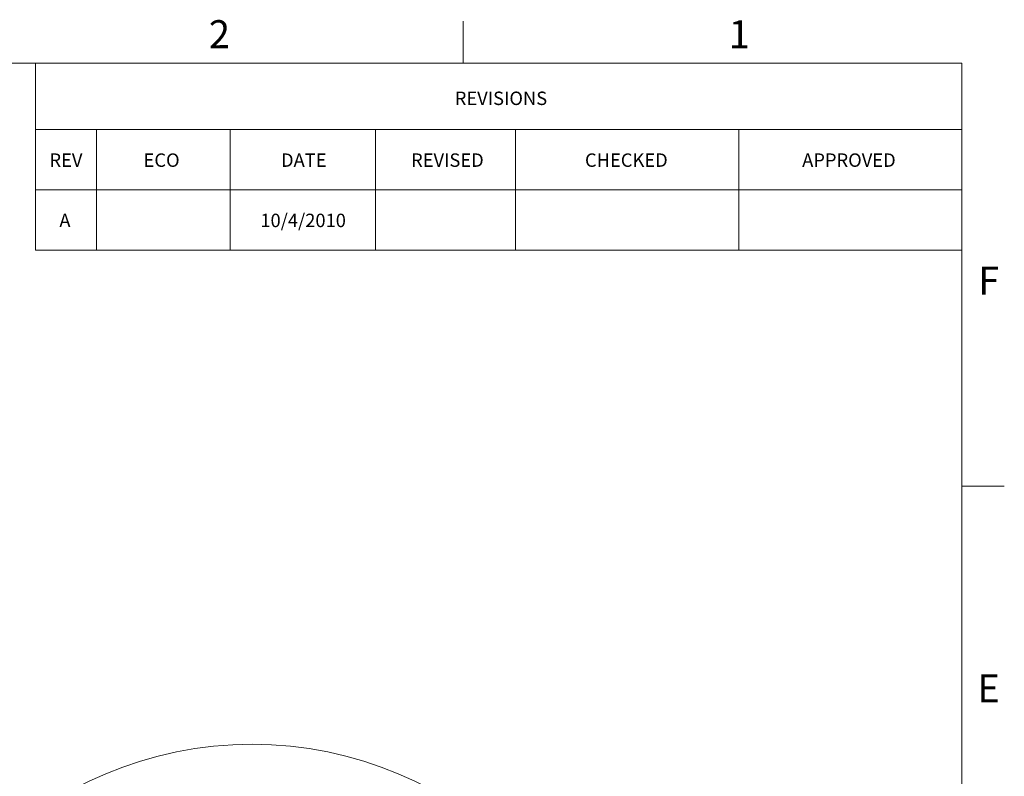
# Model space of a CAD drawing. Units: inches. Extents: x 2 to 154, y 1 to 99.
# Drawn here: x 117 to 154, y 71 to 99 of the extents above; entities that cross this region are included whole.
import ezdxf

# ---------------------------------------------------------------- set-up
doc = ezdxf.new("R2010")
doc.units = ezdxf.units.IN
doc.header["$MEASUREMENT"] = 0
doc.linetypes.add('SLD-Solid', pattern=[0])
doc.layers.add('SLD-0', color=7, linetype='SLD-Solid')
doc.styles.add('SLDTEXTSTYLE1', font='GOTHIC.TTF', dxfattribs={"width": 0.913})

# ---------------------------------------------------------------- blocks, each defined once
blk = doc.blocks.new('SW_TABLEANNOTATION_0')
at = {"layer": 'SLD-0', "color": 7, "linetype": 'SLD-Solid', "lineweight": 0}
for p, q in [((0, 0), (0, -6.956)), ((34.493, 0), (0, 0)), ((34.493, -6.956), (34.493, 0)), ((0, -2.466), (34.493, -2.466)), ((2.279, -2.466), (2.279, -4.711)), ((7.256, -2.466), (7.256, -4.711)), ((12.664, -2.466), (12.664, -4.711)), ((17.876, -2.466), (17.876, -4.711)), ((26.185, -2.466), (26.185, -4.711)), ((0, -4.711), (34.493, -4.711)), ((2.279, -4.711), (2.279, -6.956)), ((7.256, -4.711), (7.256, -6.956)), ((12.664, -4.711), (12.664, -6.956)), ((17.876, -4.711), (17.876, -6.956)), ((26.185, -4.711), (26.185, -6.956)), ((0, -6.956), (34.493, -6.956))]:
    blk.add_line(p, q, dxfattribs=at)
at = {"layer": 'SLD-0', "char_height": 0.5, "attachment_point": 1, "style": 'SLDTEXTSTYLE1'}
for s, insert in [('REVISIONS', (15.612, -1.053)), ('REV', (0.524, -3.355)), ('ECO', (4.028, -3.355)), ('DATE', (9.144, -3.355)), ('REVISED', (13.986, -3.355)), ('CHECKED', (20.459, -3.355)), ('APPROVED', (28.545, -3.355)), ('A', (0.893, -5.6)), ('10/4/2010', (8.375, -5.6))]:
    blk.add_mtext(s, dxfattribs=dict(at, insert=insert))

msp = doc.modelspace()

# ---------------------------------------------------------------- linework, layer by layer
at = {"layer": 'SLD-0', "color": 7, "linetype": 'SLD-Solid', "lineweight": 0}
for p, q in [((133.372, 97.171), (133.372, 98.746)), ((151.935, 81.421), (153.51, 81.421))]:
    msp.add_line(p, q, dxfattribs=at)
at = {"layer": 'SLD-0', "color": 7, "linetype": 'SLD-Solid', "lineweight": 15}
for p in [(3.435, 97.171), (151.935, 2.671)]:
    msp.add_line(p, (151.935, 97.171), dxfattribs=at)
at = {"layer": 'SLD-0', "color": 7, "linetype": 'SLD-Solid', "lineweight": 0}
msp.add_circle((125.508, 57.831), 13.985, dxfattribs=at)

# ---------------------------------------------------------------- block references
at = {"color": 7, "linetype": 'Continuous'}
msp.add_blockref('SW_TABLEANNOTATION_0', (117.441, 97.171), dxfattribs=at)

# ---------------------------------------------------------------- texts
at = {"layer": 'SLD-0', "color": 7, "char_height": 1.042, "attachment_point": 1, "style": 'SLDTEXTSTYLE1'}
for s, insert in [('2', (123.898, 98.777)), ('1', (143.253, 98.775)), ('F', (152.536, 89.603)), ('E', (152.505, 74.414)), ('E', (152.505, 74.414))]:
    msp.add_mtext(s, dxfattribs=dict(at, insert=insert))

doc.saveas('drawing.dxf')
